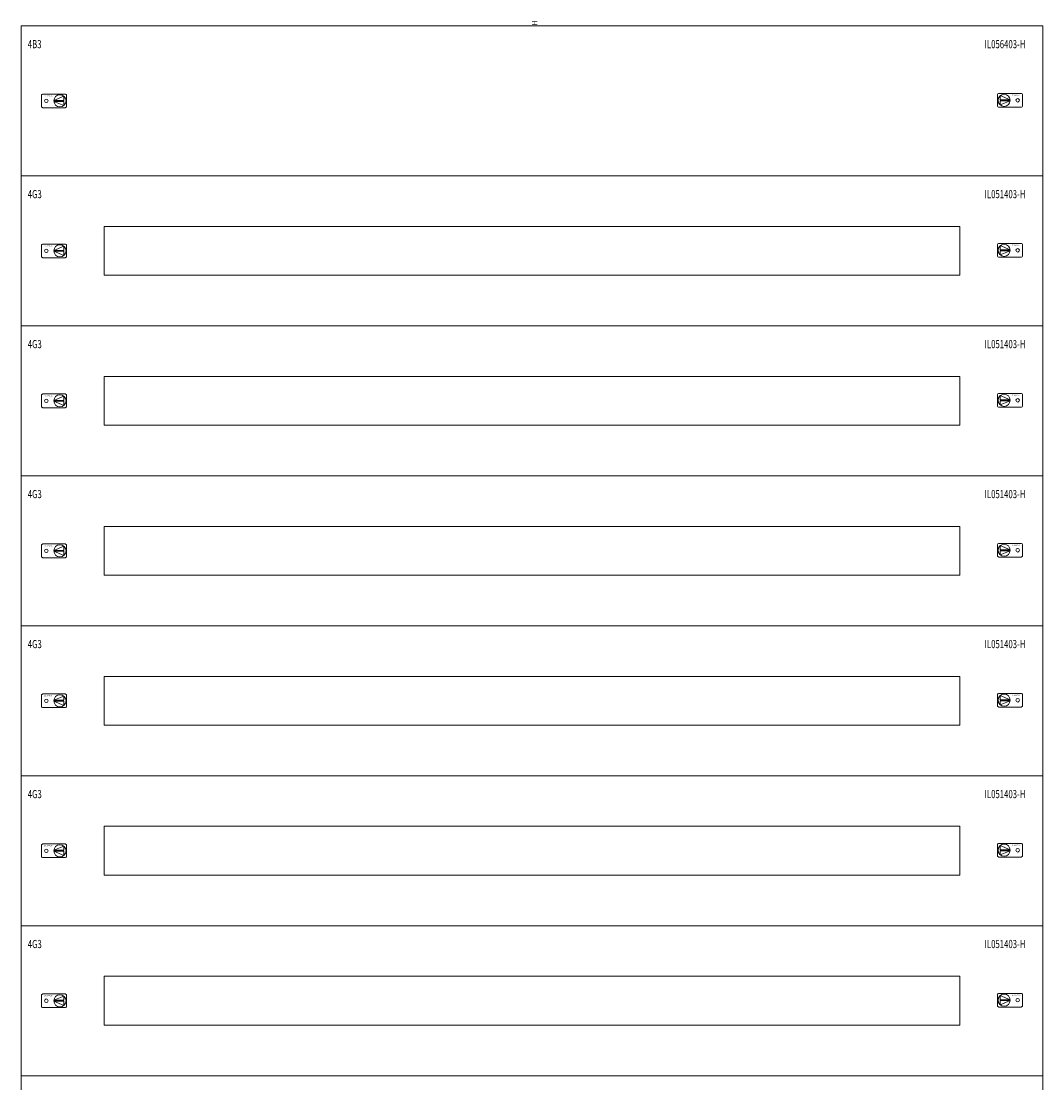
# Model space of a CAD drawing. Extents: x 980 to 1921, y 885 to 2833.
# Drawn here: x 981 to 1921, y 1856 to 2833 of the extents above; entities that cross this region are included whole.
import ezdxf
from ezdxf.enums import TextEntityAlignment as Align

# ---------------------------------------------------------------- set-up
doc = ezdxf.new("R2010")
doc.units = 0
doc.layers.add('schrack-details', color=4, linetype='Continuous', lineweight=5)
doc.layers.add('schrack-others', color=2, linetype='Continuous', lineweight=13)
doc.layers.add('schrack-symbol', color=7, linetype='Continuous')
doc.styles.add('logo', font='romand.shx', dxfattribs={"oblique": 15, "height": 1.5})
doc.styles.add('OPISMAŁY', font='simplex.shx', dxfattribs={"width": 0.7, "height": 2.5})
doc.styles.add('styl', font='ISOCP.SHX')

# ---------------------------------------------------------------- blocks, each defined once
blk = doc.blocks.new('RYGIELPRAWY')
at = {"layer": 'schrack-details'}
for p, q in [((-17.71, 0.96), (-26.82, 4.83)), ((-26.82, 4.83), (-26.82, 0.96)), ((-17.69, 0.96), (-26.82, 0.96)), ((-17.69, 0.09), (-26.82, 0.09)), ((-17.69, 0.09), (-26.82, -3.78)), ((-26.82, 0.09), (-26.82, -3.78))]:
    blk.add_line(p, q, dxfattribs=at)
blk.add_lwpolyline([(-27.97, 6.82), (-7.67, 6.82, -0.414214), (-6.27, 5.42), (-6.27, -4.38, -0.414214), (-7.67, -5.78), (-27.97, -5.78, -0.414214), (-29.37, -4.38), (-29.37, 5.42, -0.414214)], format="xyb", close=True, dxfattribs=at)
for centre, radius in [((-23.27, 0.52), 5.58), ((-10.71, 0.52), 1.64)]:
    blk.add_circle(centre, radius, dxfattribs=at)
at = {"layer": 'schrack-others', "style": 'logo', "oblique": 15, "width": 1.2}
blk.add_text('SCHRACK', height=1.05, dxfattribs=at).set_placement((-12.17, 4.67), align=Align.CENTER)
blk = doc.blocks.new('RYGIELLEWY')
at = {"layer": 'schrack-details'}
for p, q in [((17.69, 0.96), (26.82, 0.96)), ((17.69, 0.09), (26.82, -3.78)), ((17.69, 0.09), (26.82, 0.09)), ((17.71, 0.96), (26.82, 4.83)), ((26.82, 4.83), (26.82, 0.96)), ((26.82, 0.09), (26.82, -3.78))]:
    blk.add_line(p, q, dxfattribs=at)
blk.add_lwpolyline([(27.97, 6.82), (7.67, 6.82, 0.414214), (6.27, 5.42), (6.27, -4.38, 0.414214), (7.67, -5.78), (27.97, -5.78, 0.414214), (29.37, -4.38), (29.37, 5.42, 0.414214)], format="xyb", close=True, dxfattribs=at)
for centre, radius in [((10.71, 0.52), 1.64), ((23.27, 0.52), 5.58)]:
    blk.add_circle(centre, radius, dxfattribs=at)
at = {"layer": 'schrack-others', "style": 'logo', "oblique": 15, "width": 1.2}
blk.add_text('SCHRACK', height=1.05, dxfattribs=at).set_placement((12.53, 4.67), align=Align.CENTER)
blk = doc.blocks.new('IL411442--')
at = {"layer": 'schrack-others'}
for points in [[(980.52, 2690.67), (1920.52, 2690.67), (1920.52, 2828.67), (980.52, 2828.67)], [(980.52, 2552.67), (1920.52, 2552.67), (1920.52, 2690.67), (980.52, 2690.67)], [(1056.77, 2599.17), (1844.27, 2599.17), (1844.27, 2644.17), (1056.77, 2644.17)], [(980.52, 2414.67), (1920.52, 2414.67), (1920.52, 2552.67), (980.52, 2552.67)], [(1056.77, 2461.17), (1844.27, 2461.17), (1844.27, 2506.17), (1056.77, 2506.17)], [(980.52, 2276.67), (1920.52, 2276.67), (1920.52, 2414.67), (980.52, 2414.67)], [(1056.77, 2323.17), (1844.27, 2323.17), (1844.27, 2368.17), (1056.77, 2368.17)], [(980.52, 2138.67), (1920.52, 2138.67), (1920.52, 2276.67), (980.52, 2276.67)], [(1056.77, 2185.17), (1844.27, 2185.17), (1844.27, 2230.17), (1056.77, 2230.17)], [(980.52, 2000.67), (1920.52, 2000.67), (1920.52, 2138.67), (980.52, 2138.67)], [(1056.77, 2047.17), (1844.27, 2047.17), (1844.27, 2092.17), (1056.77, 2092.17)], [(980.52, 1862.67), (1920.52, 1862.67), (1920.52, 2000.67), (980.52, 2000.67)], [(1056.77, 1909.17), (1844.27, 1909.17), (1844.27, 1954.17), (1056.77, 1954.17)], [(980.52, 1724.67), (1920.52, 1724.67), (1920.52, 1862.67), (980.52, 1862.67)]]:
    blk.add_lwpolyline(points, close=True, dxfattribs=at)
for name, p in [('RYGIELLEWY', (992.87, 2759.15)), ('RYGIELPRAWY', (1908.17, 2759.67)), ('RYGIELLEWY', (992.87, 2621.15)), ('RYGIELPRAWY', (1908.17, 2621.67)), ('RYGIELLEWY', (992.87, 2483.15)), ('RYGIELPRAWY', (1908.17, 2483.67)), ('RYGIELLEWY', (992.87, 2345.15)), ('RYGIELPRAWY', (1908.17, 2345.67)), ('RYGIELLEWY', (992.87, 2207.15)), ('RYGIELPRAWY', (1908.17, 2207.67)), ('RYGIELLEWY', (992.87, 2069.15)), ('RYGIELPRAWY', (1908.17, 2069.67)), ('RYGIELLEWY', (992.87, 1931.15)), ('RYGIELPRAWY', (1908.17, 1931.67))]:
    blk.add_blockref(name, p, dxfattribs=at)
at = {"style": 'styl'}
blk.add_attdef('4-42/', (980.26, 885.72), '', height=1.7, dxfattribs=at)
at = {"layer": 'schrack-others', "style": 'OPISMAŁY', "width": 0.7}
for s, p in [('4B3', (986.53, 2808.12)), ('IL056403-H', (1867, 2808.12)), ('4G3', (986.53, 2670.12)), ('IL051403-H', (1867, 2670.12)), ('4G3', (986.53, 2532.12)), ('IL051403-H', (1867, 2532.12)), ('4G3', (986.53, 2394.12)), ('IL051403-H', (1867, 2394.12)), ('4G3', (986.53, 2256.12)), ('IL051403-H', (1867, 2256.12)), ('4G3', (986.53, 2118.12)), ('IL051403-H', (1867, 2118.12)), ('4G3', (986.53, 1980.12)), ('IL051403-H', (1867, 1980.12))]:
    blk.add_text(s, height=7.5, dxfattribs=at).set_placement(p)
at = {"layer": 'schrack-symbol', "style": 'styl'}
blk.add_attdef('H', (1455.46, 2828.67), '', height=5, rotation=90, dxfattribs=at)
at = {"layer": 'schrack-symbol', "style": 'OPISMAŁY', "flags": 3}
for p in [(980.52, 2550.67), (980.52, 2412.67), (980.52, 2274.67), (980.52, 2136.67), (980.52, 1998.67), (980.52, 1860.67), (980.52, 1722.67), (980.52, 1584.67)]:
    blk.add_attdef('ARTICLE_NUMBER', p, '', height=2, dxfattribs=at)

msp = doc.modelspace()

# ---------------------------------------------------------------- block references
ref = msp.add_blockref('IL411442--', (0, 0))
ref.add_attrib('H', 'H', (1455.46, 2828.67), dxfattribs={"layer": 'schrack-symbol', "height": 5, "rotation": 90, "style": 'styl'})

doc.saveas('drawing.dxf')
